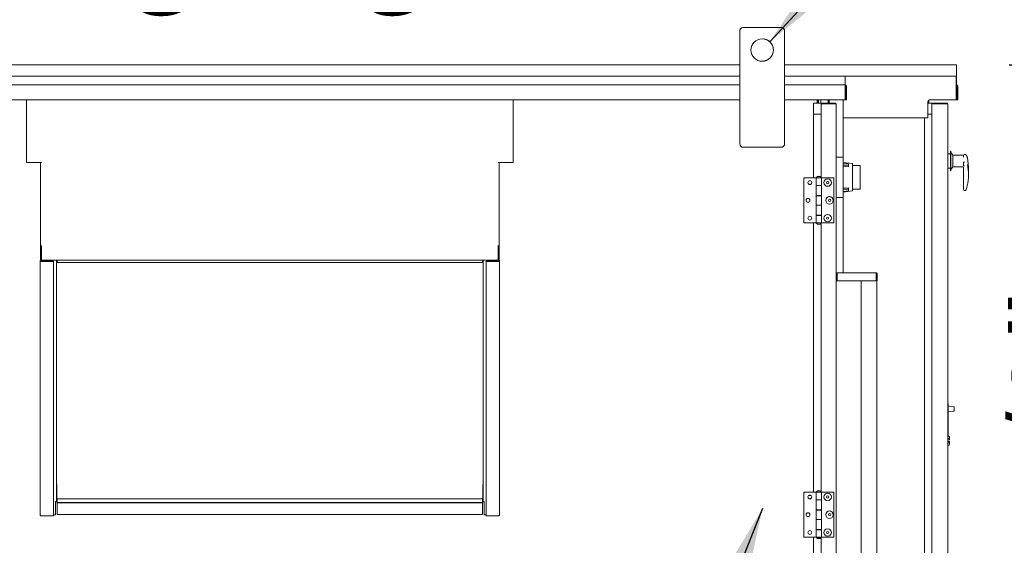
# Model space of a CAD drawing. Units: inches. Extents: x 0.3 to 10.6, y 0.4 to 8.2.
# Drawn here: x 2.3 to 3.3, y 2.7 to 3.2 of the extents above; entities that cross this region are included whole.
import ezdxf

# ---------------------------------------------------------------- set-up
doc = ezdxf.new("R2010")
doc.units = ezdxf.units.IN
doc.header["$MEASUREMENT"] = 0
doc.linetypes.add('SLD-Solid', pattern=[0])
doc.layers.add('TEXT', color=7, linetype='SLD-Solid')
doc.styles.add('SLDTEXTSTYLE0', font='GOTHIC.TTF', dxfattribs={"width": 0.913})
doc.styles.get("Standard").update_dxf_attribs({"font": 'GOTHIC.TTF'})
doc.dimstyles.new('SLDDIMSTYLE0', dxfattribs={"dimtxt": 0.083333, "dimasz": 0.1, "dimexe": 0, "dimexo": 0.0625, "dimgap": 0.020833, "dimtad": 0, "dimdec": 6, "dimlfac": 70, "dimrnd": 1e-09, "dimzin": 12, "dimdsep": 46, "dimlunit": 5, "dimtxsty": 'SLDTEXTSTYLE0', "dimsah": 1, "dimcen": 0.09, "dimadec": 0, "dimazin": 3, "dimtfac": 1, "dimtdec": 3, "dimtofl": 0, "dimtmove": 0, "dimatfit": 3, "dimfxl": 1, "dimfrac": 2, "dimtolj": 1, "dimtzin": 12, "dimarcsym": 0})
doc.dimstyles.new('SLDDIMSTYLE2', dxfattribs={"dimtxt": 0.18, "dimasz": 0.1, "dimexe": 0, "dimexo": 0.0625, "dimgap": 0, "dimtad": 0, "dimtih": 1, "dimtoh": 1, "dimdec": 0, "dimrnd": 1e-09, "dimzin": 0, "dimdsep": 46, "dimlunit": 5, "dimtxsty": 'Standard', "dimsah": 1, "dimcen": 0.09, "dimadec": 0, "dimazin": 0, "dimtfac": 0.1, "dimtdec": 0, "dimtofl": 0, "dimtmove": 0, "dimatfit": 3, "dimfxl": 1, "dimfrac": 2, "dimtolj": 1, "dimtzin": 0, "dimarcsym": 0})
doc.dimstyles.new('SLDDIMSTYLE3', dxfattribs={"dimtxt": 0.083333, "dimasz": 0.1, "dimexe": 0, "dimexo": 0.0625, "dimgap": 0.020833, "dimtad": 0, "dimdec": 6, "dimlfac": 70, "dimrnd": 1e-09, "dimzin": 12, "dimdsep": 46, "dimlunit": 5, "dimtxsty": 'SLDTEXTSTYLE0', "dimsah": 1, "dimcen": 0.09, "dimadec": 0, "dimazin": 3, "dimtfac": 1, "dimtdec": 3, "dimtmove": 0, "dimatfit": 0, "dimfxl": 1, "dimfrac": 2, "dimtolj": 1, "dimtzin": 12, "dimarcsym": 0})
doc.dimstyles.new('SLDDIMSTYLE4', dxfattribs={"dimtxt": 0.083333, "dimasz": 0.1, "dimexe": 0, "dimexo": 0.0625, "dimgap": 0.020833, "dimtad": 0, "dimtih": 1, "dimtoh": 1, "dimlfac": 70, "dimrnd": 1e-09, "dimzin": 12, "dimdsep": 46, "dimlunit": 5, "dimtxsty": 'SLDTEXTSTYLE0', "dimsah": 1, "dimcen": 0, "dimadec": 0, "dimazin": 3, "dimtfac": 1, "dimtdec": 3, "dimtofl": 0, "dimtmove": 0, "dimatfit": 3, "dimfxl": 1, "dimfrac": 2, "dimtolj": 1, "dimtzin": 12, "dimarcsym": 0})

# ---------------------------------------------------------------- blocks, each defined once
blk = doc.blocks.new('_D_2')
at = {"layer": 'TEXT'}
for p, q in [((1.8486, 3.17566), (1.8486, 3.42056)), ((3.02219, 3.17566), (3.02219, 3.42056)), ((1.8486, 3.29556), (2.14445, 3.29556)), ((3.02219, 3.29556), (2.72269, 3.29556))]:
    blk.add_line(p, q, dxfattribs=at)
for points in [[(1.8486, 3.29556), (1.9486, 3.28056), (1.9486, 3.31056)], [(3.02219, 3.29556), (2.92219, 3.31056), (2.92219, 3.28056)]]:
    blk.add_solid(points, dxfattribs=at)
at = {"layer": 'TEXT', "attachment_point": 1, "style": 'SLDTEXTSTYLE0'}
for s, insert, char_height in [('82 1/8"', (2.25356, 3.40201), 0.083333), ('Lifting Lugs', (2.14445, 3.2696), 0.0833333)]:
    blk.add_mtext(s, dxfattribs=dict(at, insert=insert, char_height=char_height))
blk = doc.blocks.new('_D_4')
at = {"layer": 'TEXT'}
for p, q in [((1.5624, 2.30464), (1.5624, 2.502)), ((2.30264, 2.30464), (1.4374, 2.30464)), ((1.75176, 2.21017), (1.4374, 2.21017)), ((1.5624, 2.21017), (1.5624, 2.02267))]:
    blk.add_line(p, q, dxfattribs=at)
for points in [[(1.5624, 2.30464), (1.5774, 2.40464), (1.5474, 2.40464)], [(1.5624, 2.21017), (1.5474, 2.11017), (1.5774, 2.11017)]]:
    blk.add_solid(points, dxfattribs=at)
at = {"layer": 'TEXT', "insert": (1.52216, 2.502), "char_height": 0.083333, "attachment_point": 1, "rotation": 90, "style": 'SLDTEXTSTYLE0'}
blk.add_mtext('6 5/8"', dxfattribs=at)
blk = doc.blocks.new('_D_5')
at = {"layer": 'TEXT'}
for p, q in [((3.02943, 3.13356), (3.17803, 3.29556)), ((3.17803, 3.29556), (3.25177, 3.29556))]:
    blk.add_line(p, q, dxfattribs=at)
blk.add_solid([(3.02943, 3.13356), (3.10808, 3.19711), (3.08597, 3.21739)], dxfattribs=at)
at = {"layer": 'TEXT', "char_height": 0.083333, "attachment_point": 1, "style": 'SLDTEXTSTYLE0'}
for s, insert in [('%%c', (3.25177, 3.40039)), ('1 1/2"', (3.37756, 3.40039)), ('Typ.', (3.25177, 3.26798))]:
    blk.add_mtext(s, dxfattribs=dict(at, insert=insert))
blk = doc.blocks.new('_D_7')
at = {"layer": 'TEXT'}
for p, q in [((3.25759, 3.11148), (3.49234, 3.11148)), ((3.36734, 3.11148), (3.36734, 2.88336)), ((3.36734, 2.288), (3.36734, 2.52333)), ((3.23026, 2.288), (3.49234, 2.288))]:
    blk.add_line(p, q, dxfattribs=at)
for points in [[(3.36734, 3.11148), (3.35234, 3.01148), (3.38234, 3.01148)], [(3.36734, 2.288), (3.38234, 2.388), (3.35234, 2.388)]]:
    blk.add_solid(points, dxfattribs=at)
at = {"layer": 'TEXT', "char_height": 0.083333, "attachment_point": 1, "rotation": 90, "style": 'SLDTEXTSTYLE0'}
for s, insert in [('57 5/8"', (3.26089, 2.52333)), ('Case', (3.3933, 2.5626))]:
    blk.add_mtext(s, dxfattribs=dict(at, insert=insert))

msp = doc.modelspace()

# ---------------------------------------------------------------- linework, layer by layer
at = {"color": 7, "linetype": 'SLD-Solid', "lineweight": 15}
for p, q in [((3.00432876, 3.14708996), (3.04004304, 3.14708996)), ((3.01146209, 3.14708996), (3.04001685, 3.14709948)), ((3.00074301, 3.11148282), (3.00073233, 3.14351496)), ((3.00075733, 3.03637568), (3.00075733, 3.14351854)), ((3.04361447, 3.14351854), (3.04361447, 3.03637568)), ((1.87002876, 3.11148282), (3.00075733, 3.11148282)), ((3.04361447, 3.11148282), (3.20759304, 3.11148282)), ((3.20759304, 3.11148282), (3.20759304, 3.11036854)), ((3.20759304, 3.11036854), (3.20759304, 3.10076854)), ((3.00075733, 3.10076854), (1.87002876, 3.10076854)), ((3.20759304, 3.10076854), (3.04361447, 3.10076854)), ((3.10134304, 3.10076854), (3.10134304, 3.09283282)), ((3.20717161, 3.07818996), (3.20717161, 3.10076854)), ((3.20759304, 3.09283996), (3.20759304, 3.10076854)), ((1.87002876, 3.09246139), (3.00075733, 3.09246139)), ((3.04361447, 3.09246139), (3.10134304, 3.09246139)), ((3.10134304, 3.09246139), (3.10134304, 3.09283282)), ((3.10134304, 3.09246139), (3.10134304, 3.09134711)), ((3.10134304, 3.09134711), (3.10134304, 3.07817568)), ((3.10171447, 3.09134711), (3.10171447, 3.07817568)), ((3.10245733, 3.09134711), (3.10245733, 3.07817568)), ((3.20717161, 3.09172568), (3.20759304, 3.09172568)), ((3.20752161, 3.08188996), (3.20752161, 3.09060425)), ((3.20759304, 3.09283996), (3.20759304, 3.09172568)), ((3.20759304, 3.09135425), (3.20759304, 3.09172568)), ((3.20759304, 3.07818282), (3.20759304, 3.09135425)), ((3.20796447, 3.09135425), (3.20796447, 3.07818282)), ((3.20870733, 3.09135425), (3.20870733, 3.07818282)), ((3.20752161, 3.08188996), (3.20717161, 3.08188996)), ((3.00075733, 3.07817568), (1.87002876, 3.07817568)), ((2.32045733, 3.01844244), (2.32045733, 3.07817568)), ((2.78482876, 3.07817568), (2.78482876, 3.01844244)), ((3.10134304, 3.07817568), (3.04361447, 3.07817568)), ((3.07124304, 3.06435425), (3.07124304, 3.07506854)), ((3.07124304, 3.07506854), (3.0783859, 3.07506854)), ((3.07454304, 3.07506854), (3.07454304, 3.07817568)), ((3.07471447, 3.07818282), (3.07471447, 3.07772568)), ((3.07471447, 3.07772568), (3.07471447, 3.07506854)), ((3.0752859, 3.07506854), (3.0752859, 3.07817568)), ((3.07585733, 3.07817568), (3.07585733, 3.07506854)), ((3.07812196, 3.07817568), (3.07812196, 3.07506854)), ((3.0783859, 3.07506854), (3.0783859, 3.06435425)), ((3.07895733, 3.07421139), (3.0783859, 3.07421139)), ((3.07924304, 3.07506854), (3.07924304, 3.07449711)), ((3.09181447, 3.07506854), (3.07924304, 3.07506854)), ((3.09181447, 3.07449711), (3.07924304, 3.07449711)), ((3.09181447, 3.07421139), (3.07924304, 3.07421139)), ((3.08526481, 3.07506854), (3.08526481, 3.07817568)), ((3.08526481, 3.07421139), (3.08526481, 3.07449711)), ((3.08583624, 3.07817568), (3.08583624, 3.07506854)), ((3.08583624, 3.07449711), (3.08583624, 3.07421139)), ((3.08612196, 3.07817568), (3.08612196, 3.07506854)), ((3.08612196, 3.07449711), (3.08612196, 3.07421139)), ((3.09181447, 3.07421139), (3.09267161, 3.07421139)), ((3.09267161, 2.29015425), (3.09267161, 3.07421139)), ((3.09955053, 3.01840444), (3.09955053, 3.07817568)), ((3.10245733, 3.07817568), (3.10171447, 3.07817568)), ((3.18022876, 3.06078996), (3.18022876, 3.07640425)), ((3.18022876, 3.07507568), (3.18407161, 3.07507568)), ((3.18111447, 3.07794658), (3.18111447, 3.07507568)), ((3.18112161, 3.07795072), (3.18112161, 3.07507568)), ((3.18185491, 3.07818282), (3.20759304, 3.07818282)), ((3.18201447, 3.07818996), (3.20717161, 3.07818996)), ((3.18407161, 3.07507568), (3.18407161, 3.06436139)), ((3.18412697, 3.07421854), (3.18407161, 3.07421854)), ((3.18492876, 3.07507568), (3.19839304, 3.07507568)), ((3.18492876, 3.07450425), (3.19839304, 3.07450425)), ((3.19839304, 3.07440323), (3.18492876, 3.07440323)), ((3.19925018, 2.29016139), (3.19925018, 3.07421854)), ((3.20870733, 3.07818282), (3.20796447, 3.07818282)), ((3.07124304, 3.06435425), (3.07124304, 3.00361139)), ((3.07124304, 3.06435425), (3.0783859, 3.06435425)), ((3.0783859, 3.06435425), (3.0783859, 3.0038984)), ((3.18407161, 3.06436139), (3.18022876, 3.06436139)), ((3.18407161, 2.28936139), (3.18407161, 3.06436139)), ((3.09955053, 3.06078996), (3.18022876, 3.06078996)), ((3.17692876, 2.28936139), (3.17692876, 3.06078996)), ((3.04004304, 3.03280425), (3.00432876, 3.03280425)), ((3.20182161, 3.02657568), (3.19925018, 3.02657568)), ((3.20225018, 3.02914711), (3.20182161, 3.02914711)), ((3.20182161, 3.01277778), (3.20182161, 3.02914711)), ((3.20225018, 3.01277778), (3.20225018, 3.02914711)), ((3.20410733, 3.02528996), (3.20225018, 3.02771854)), ((3.20410733, 3.01561718), (3.20410733, 3.02528996)), ((3.21413272, 3.02518282), (3.20410733, 3.02518282)), ((3.21410733, 3.02332233), (3.21410733, 3.02494327)), ((3.21562039, 3.02608612), (3.21525018, 3.02608612)), ((2.32045733, 3.01844244), (2.3347859, 3.01844244)), ((2.32045733, 3.01844152), (2.32045733, 3.01844244)), ((2.32045733, 3.01844152), (2.3347859, 3.01844152)), ((2.33392876, 3.01732892), (2.33392876, 2.93830163)), ((2.3347859, 3.01844244), (2.3347859, 3.01816441)), ((2.78482876, 3.01844244), (2.77050018, 3.01844244)), ((2.77050018, 3.01816441), (2.77050018, 3.01844244)), ((2.78482876, 3.01844152), (2.77050018, 3.01844152)), ((2.77135733, 2.93830163), (2.77135733, 3.01732892)), ((2.78482876, 3.01844244), (2.78482876, 3.01844152)), ((3.09267161, 3.02342568), (3.0993859, 3.02342568)), ((3.0993859, 3.02342568), (3.0993859, 3.02199711)), ((3.0993859, 3.02199711), (3.0993859, 2.98642568)), ((3.10824304, 3.01728282), (3.0993859, 3.01842568)), ((3.0993859, 3.01775517), (3.1043859, 3.0171826)), ((3.1043859, 3.01565559), (3.0993859, 3.01565559)), ((3.1043859, 3.01414688), (3.0993859, 3.01471946)), ((3.1043859, 3.0171826), (3.1043859, 3.01414688)), ((3.10824304, 2.99113996), (3.10824304, 3.01728282)), ((3.10824304, 3.01544295), (3.11560018, 3.01544295)), ((3.11560018, 3.01544295), (3.11560018, 3.01401438)), ((3.20410733, 3.01414711), (3.20410733, 3.01561718)), ((3.20410733, 3.01425425), (3.21317167, 3.01425425)), ((3.21506555, 3.0187679), (3.21410733, 3.0187679)), ((3.21410733, 3.0187679), (3.21410733, 3.01506471)), ((3.21410733, 3.01506471), (3.21506555, 3.01506471)), ((3.21790039, 3.0227427), (3.21789313, 3.02283845)), ((3.07480376, 3.00493996), (3.07480376, 3.00481142)), ((3.07614304, 3.00493996), (3.07480376, 3.00493996)), ((3.07748233, 3.00493996), (3.07614304, 3.00493996)), ((3.07748233, 3.00481142), (3.07748233, 3.00493996)), ((3.11560018, 3.01401438), (3.11560018, 2.9944084)), ((3.19925018, 3.01286139), (3.20182161, 3.01286139)), ((3.20182161, 3.01028996), (3.20182161, 3.01277778)), ((3.20182161, 3.01028996), (3.20225018, 3.01028996)), ((3.20225018, 3.01171854), (3.20410733, 3.01414711)), ((3.20225018, 3.01028996), (3.20225018, 3.01277778)), ((3.21410733, 2.99302865), (3.21410733, 3.01324176)), ((3.21896447, 3.00659454), (3.21896447, 3.01108735)), ((3.06185733, 3.00361139), (3.06185733, 2.96075425)), ((3.07362161, 3.00361139), (3.06185733, 3.00361139)), ((3.07362161, 3.00361139), (3.07362161, 2.99646854)), ((3.07866447, 3.00361139), (3.07362161, 3.00361139)), ((3.07362161, 3.00361139), (3.07362161, 2.99632568)), ((3.07866447, 2.99646854), (3.07362161, 2.99646854)), ((3.07362161, 2.99632568), (3.07362161, 2.98678996)), ((3.07362161, 2.99632568), (3.07866447, 2.99632568)), ((3.07382161, 3.00375425), (3.07382161, 3.00361139)), ((3.07382161, 3.00375425), (3.07846447, 3.00375425)), ((3.07480376, 2.99646854), (3.07480376, 2.99632568)), ((3.07480376, 2.99646854), (3.07480376, 2.99632568)), ((3.07748233, 2.99632568), (3.07748233, 2.99646854)), ((3.07748233, 2.99632568), (3.07748233, 2.99646854)), ((3.0783859, 2.99646854), (3.0783859, 2.99632568)), ((3.07846447, 3.00361139), (3.07846447, 3.00375425)), ((3.07866447, 2.99646854), (3.07866447, 3.00361139)), ((3.07866447, 3.00361139), (3.09042876, 3.00361139)), ((3.07866447, 2.99632568), (3.07866447, 2.99646854)), ((3.07866447, 2.98678996), (3.07866447, 2.99632568)), ((3.09042876, 2.96075425), (3.09042876, 3.00361139)), ((3.07866447, 2.98678996), (3.07362161, 2.98678996)), ((3.07362161, 2.98678996), (3.07362161, 2.97757568)), ((3.07362161, 2.98664711), (3.07362161, 2.97771854)), ((3.07362161, 2.98664711), (3.07866447, 2.98664711)), ((3.07480376, 2.98678996), (3.07480376, 2.98664711)), ((3.07480376, 2.98678996), (3.07480376, 2.98664711)), ((3.07748233, 2.98664711), (3.07748233, 2.98678996)), ((3.07748233, 2.98664711), (3.07748233, 2.98678996)), ((3.0783859, 2.98678996), (3.0783859, 2.98664711)), ((3.07866447, 2.98664711), (3.07866447, 2.98678996)), ((3.07866447, 2.97771854), (3.07866447, 2.98664711)), ((3.0993859, 2.99370333), (3.1043859, 2.9942759)), ((3.0993859, 2.9927672), (3.1043859, 2.9927672)), ((3.1043859, 2.99124019), (3.0993859, 2.99066761)), ((3.0993859, 2.98999711), (3.10824304, 2.99113996)), ((3.0993859, 2.98642568), (3.0993859, 2.98499711)), ((3.09955053, 2.91308282), (3.09955053, 2.99001835)), ((3.1043859, 2.9942759), (3.1043859, 2.99124019)), ((3.11560018, 2.99297983), (3.10824304, 2.99297983)), ((3.11560018, 2.9944084), (3.11560018, 2.99297983)), ((3.21410733, 2.99273862), (3.21410733, 2.99302865)), ((3.21525018, 2.99159576), (3.21561912, 2.99159576)), ((3.07866447, 2.97771854), (3.07362161, 2.97771854)), ((3.07362161, 2.97757568), (3.07362161, 2.96803996)), ((3.07362161, 2.97757568), (3.07866447, 2.97757568)), ((3.07480376, 2.97771854), (3.07480376, 2.97757568)), ((3.07480376, 2.97771854), (3.07480376, 2.97757568)), ((3.07748233, 2.97757568), (3.07748233, 2.97771854)), ((3.07748233, 2.97757568), (3.07748233, 2.97771854)), ((3.0783859, 2.97771854), (3.0783859, 2.97757568)), ((3.07866447, 2.97757568), (3.07866447, 2.97771854)), ((3.07866447, 2.96803996), (3.07866447, 2.97757568)), ((3.0993859, 2.98499711), (3.09267161, 2.98499711)), ((3.07866447, 2.96803996), (3.07362161, 2.96803996)), ((3.07362161, 2.96803996), (3.07362161, 2.96075425)), ((3.07362161, 2.96789711), (3.07362161, 2.96075425)), ((3.07362161, 2.96789711), (3.07866447, 2.96789711)), ((3.07480376, 2.96803996), (3.07480376, 2.96789711)), ((3.07480376, 2.96803996), (3.07480376, 2.96789711)), ((3.07748233, 2.96789711), (3.07748233, 2.96803996)), ((3.07748233, 2.96789711), (3.07748233, 2.96803996)), ((3.0783859, 2.96803996), (3.0783859, 2.96789711)), ((3.07866447, 2.96789711), (3.07866447, 2.96803996)), ((3.07866447, 2.96075425), (3.07866447, 2.96789711)), ((3.07362161, 2.96075425), (3.06185733, 2.96075425)), ((3.07124304, 2.96075425), (3.07124304, 2.70361139)), ((3.07866447, 2.96075425), (3.07362161, 2.96075425)), ((3.07382161, 2.96075425), (3.07382161, 2.96061139)), ((3.07614304, 2.96061139), (3.07382161, 2.96061139)), ((3.07480376, 2.95955422), (3.07480376, 2.95942568)), ((3.07480376, 2.95942568), (3.07748233, 2.95942568)), ((3.07846447, 2.96061139), (3.07614304, 2.96061139)), ((3.07748233, 2.95942568), (3.07748233, 2.95955422)), ((3.0783859, 2.96046725), (3.0783859, 2.7038984)), ((3.07846447, 2.96061139), (3.07846447, 2.96075425)), ((3.07866447, 2.96075425), (3.09042876, 2.96075425)), ((2.3347859, 2.93796799), (2.3347859, 2.93913711)), ((2.77050018, 2.93913711), (2.77050018, 2.93796799)), ((2.33392876, 2.93669784), (2.33392876, 2.93830163)), ((2.33392876, 2.93669784), (2.33450018, 2.93669784)), ((2.33392876, 2.93669784), (2.33392876, 2.92567647)), ((2.33450018, 2.93669784), (2.33450018, 2.93830163)), ((2.33450018, 2.93669784), (2.33450018, 2.92567647)), ((2.3347859, 2.93796799), (2.3347859, 2.92499097)), ((2.77050018, 2.92499097), (2.77050018, 2.93796799)), ((2.7707859, 2.93830163), (2.7707859, 2.93669784)), ((2.77135733, 2.93669784), (2.7707859, 2.93669784)), ((2.7707859, 2.92567647), (2.7707859, 2.93669784)), ((2.77135733, 2.93830163), (2.77135733, 2.93669784)), ((2.77135733, 2.92567647), (2.77135733, 2.93669784)), ((2.33371447, 2.92448724), (2.33371447, 2.6816301)), ((2.33392876, 2.92567647), (2.33450018, 2.92567647)), ((2.3347859, 2.92499097), (2.77050018, 2.92499097)), ((2.33507161, 2.9248218), (2.33521447, 2.9248218)), ((2.33507161, 2.92415269), (2.34639304, 2.92415269)), ((2.33507161, 2.92390937), (2.34639304, 2.92390937)), ((2.33521447, 2.9248218), (2.33521447, 2.92499097)), ((2.34639304, 2.92415269), (2.34639304, 2.92390937)), ((2.34639304, 2.92390937), (2.34639304, 2.68105223)), ((2.34907161, 2.92499097), (2.34907161, 2.6952556)), ((2.34996447, 2.92499097), (2.34996447, 2.92302469)), ((2.34996447, 2.92302469), (2.75532161, 2.92302469)), ((2.75532161, 2.92302469), (2.75532161, 2.92499097)), ((2.75621447, 2.92499097), (2.75621447, 2.6952556)), ((2.75889304, 2.92415269), (2.75889304, 2.92390937)), ((2.75889304, 2.92415269), (2.77021447, 2.92415269)), ((2.75889304, 2.92390937), (2.77021447, 2.92390937)), ((2.75889304, 2.68120734), (2.75889304, 2.92390937)), ((2.77007161, 2.92499097), (2.77007161, 2.9248218)), ((2.77007161, 2.9248218), (2.77021447, 2.9248218)), ((2.77135733, 2.92567647), (2.7707859, 2.92567647)), ((2.77157161, 2.68178521), (2.77157161, 2.92448724)), ((3.09267161, 2.91222568), (3.09324304, 2.91222568)), ((3.09324304, 2.91222568), (3.09324304, 2.90536854)), ((3.09352876, 2.91308282), (3.09352876, 2.91251139)), ((3.09352876, 2.91308282), (3.13102876, 2.91308282)), ((3.09352876, 2.91165425), (3.09352876, 2.91251139)), ((3.09352876, 2.91165425), (3.09352876, 2.90493996)), ((3.09364074, 2.90536854), (3.09364074, 2.91222568)), ((3.13091677, 2.90536854), (3.13091677, 2.91222568)), ((3.13091677, 2.91129711), (3.13131447, 2.91129711)), ((3.13102876, 2.91308282), (3.13102876, 2.91251139)), ((3.1318859, 2.91222568), (3.13131447, 2.91222568)), ((3.13131447, 2.91222568), (3.13131447, 2.90536854)), ((3.1318859, 2.90536854), (3.1318859, 2.91222568)), ((3.09324304, 2.90536854), (3.09267161, 2.90536854)), ((3.09267161, 2.90493996), (3.09352876, 2.90493996)), ((3.09352876, 2.91076854), (3.09324304, 2.91076854)), ((3.09324304, 2.90625425), (3.09352876, 2.90625425)), ((3.13091677, 2.90536854), (3.09364074, 2.90536854)), ((3.11660018, 2.90536854), (3.11660018, 2.62626926)), ((3.13131447, 2.90536854), (3.1318859, 2.90536854)), ((3.13145733, 2.90536854), (3.13145733, 2.54795425)), ((3.19967876, 2.78821872), (3.19925018, 2.78821872)), ((3.19967876, 2.78601039), (3.19925018, 2.78601039)), ((3.19925018, 2.78037303), (3.19967876, 2.78037303)), ((3.19967876, 2.78750444), (3.19967876, 2.78821872)), ((3.19967876, 2.78601039), (3.19967876, 2.78750444)), ((3.19967876, 2.78037303), (3.19967876, 2.78601039)), ((3.20498872, 2.78505806), (3.19967876, 2.78542936)), ((3.19967876, 2.78072236), (3.20498872, 2.78109367)), ((3.19967876, 2.75652815), (3.19967876, 2.78037303)), ((3.20512161, 2.78491555), (3.20512161, 2.78123618)), ((3.19967876, 2.75652815), (3.19925018, 2.75653679)), ((3.19925018, 2.75512932), (3.19997694, 2.755122)), ((3.19925018, 2.75378993), (3.19997694, 2.75380261)), ((3.19997694, 2.75199153), (3.19925018, 2.75200421)), ((3.19967876, 2.75735294), (3.19997694, 2.75734693)), ((3.20067876, 2.75381486), (3.19997694, 2.75380261)), ((3.19997694, 2.75199153), (3.20067876, 2.75197928)), ((3.20067876, 2.75652227), (3.20067876, 2.75470967)), ((3.20067876, 2.75470967), (3.20067876, 2.75381486)), ((3.20067876, 2.75197928), (3.20067876, 2.75108447)), ((3.19925018, 2.75066482), (3.19997694, 2.75067214)), ((3.19925018, 2.74843256), (3.19997694, 2.74844721)), ((3.20067876, 2.75108447), (3.20067876, 2.74927187)), ((2.34907161, 2.71104132), (2.34964304, 2.71104132)), ((2.34964304, 2.69761275), (2.34964304, 2.71104132)), ((2.75564304, 2.71104132), (2.75564304, 2.69761275)), ((2.75621447, 2.71104132), (2.75564304, 2.71104132)), ((3.07480376, 2.70493996), (3.07480376, 2.70481142)), ((3.07614304, 2.70493996), (3.07480376, 2.70493996)), ((3.07748233, 2.70493996), (3.07614304, 2.70493996)), ((3.07748233, 2.70481142), (3.07748233, 2.70493996)), ((2.34992876, 2.69496989), (2.34935733, 2.69496989)), ((2.34992876, 2.69610765), (2.34992876, 2.69732703)), ((2.34992876, 2.69732703), (2.75535733, 2.69732703)), ((2.34992876, 2.69610765), (2.34992876, 2.69379785)), ((2.75535733, 2.69732703), (2.75535733, 2.69610765)), ((2.75535733, 2.69379785), (2.75535733, 2.69610765)), ((2.75592876, 2.69496989), (2.75535733, 2.69496989)), ((3.07362161, 2.70361139), (3.06185733, 2.70361139)), ((3.06185733, 2.70361139), (3.06185733, 2.66075425)), ((3.06899503, 2.70040425), (3.06631963, 2.70040425)), ((3.07362161, 2.70361139), (3.07362161, 2.69646854)), ((3.07866447, 2.70361139), (3.07362161, 2.70361139)), ((3.07362161, 2.70361139), (3.07362161, 2.69632568)), ((3.07866447, 2.69646854), (3.07362161, 2.69646854)), ((3.07362161, 2.69632568), (3.07362161, 2.68678996)), ((3.07362161, 2.69632568), (3.07866447, 2.69632568)), ((3.07382161, 2.70375425), (3.07382161, 2.70361139)), ((3.07382161, 2.70375425), (3.07846447, 2.70375425)), ((3.07480376, 2.69646854), (3.07480376, 2.69632568)), ((3.07480376, 2.69646854), (3.07480376, 2.69632568)), ((3.07748233, 2.69632568), (3.07748233, 2.69646854)), ((3.07748233, 2.69632568), (3.07748233, 2.69646854)), ((3.0783859, 2.69646854), (3.0783859, 2.69632568)), ((3.07846447, 2.70361139), (3.07846447, 2.70375425)), ((3.07866447, 2.69646854), (3.07866447, 2.70361139)), ((3.07866447, 2.70361139), (3.09042876, 2.70361139)), ((3.07866447, 2.69632568), (3.07866447, 2.69646854)), ((3.07866447, 2.68678996), (3.07866447, 2.69632568)), ((3.09042876, 2.66075425), (3.09042876, 2.70361139)), ((2.34821447, 2.68196465), (2.34821447, 2.69489064)), ((2.34992876, 2.69439846), (2.34935733, 2.69439846)), ((2.34992876, 2.69379785), (2.75535733, 2.69379785)), ((2.34992876, 2.69379785), (2.34992876, 2.69355636)), ((2.34992876, 2.68329566), (2.34992876, 2.69355636)), ((2.34992876, 2.69355636), (2.75535733, 2.69355636)), ((2.75592876, 2.69439846), (2.75535733, 2.69439846)), ((2.75535733, 2.69379785), (2.75535733, 2.69355636)), ((2.75535733, 2.69355636), (2.75535733, 2.68329566)), ((2.75707161, 2.69489064), (2.75707161, 2.68211977)), ((3.07866447, 2.68678996), (3.07362161, 2.68678996)), ((3.07362161, 2.68678996), (3.07362161, 2.67757568)), ((3.07362161, 2.68664711), (3.07362161, 2.67771854)), ((3.07362161, 2.68664711), (3.07866447, 2.68664711)), ((3.07480376, 2.68678996), (3.07480376, 2.68664711)), ((3.07480376, 2.68678996), (3.07480376, 2.68664711)), ((3.07748233, 2.68664711), (3.07748233, 2.68678996)), ((3.07748233, 2.68664711), (3.07748233, 2.68678996)), ((3.0783859, 2.68678996), (3.0783859, 2.68664711)), ((3.07866447, 2.68664711), (3.07866447, 2.68678996)), ((3.07866447, 2.67771854), (3.07866447, 2.68664711)), ((2.34639304, 2.68105223), (2.33507161, 2.68105223)), ((2.34639304, 2.68196465), (2.34821447, 2.68196465)), ((2.34992876, 2.68251207), (2.34992876, 2.68329566)), ((2.34992876, 2.68251207), (2.75535733, 2.68251207)), ((2.75535733, 2.68329566), (2.75535733, 2.68251207)), ((2.75707161, 2.68211977), (2.75889304, 2.68211977)), ((2.77021447, 2.68120734), (2.75889304, 2.68120734)), ((3.06551127, 2.68038282), (3.06623196, 2.68038282)), ((3.07866447, 2.67771854), (3.07362161, 2.67771854)), ((3.07362161, 2.67757568), (3.07362161, 2.66803996)), ((3.07362161, 2.67757568), (3.07866447, 2.67757568)), ((3.07480376, 2.67771854), (3.07480376, 2.67757568)), ((3.07480376, 2.67771854), (3.07480376, 2.67757568)), ((3.07748233, 2.67757568), (3.07748233, 2.67771854)), ((3.07748233, 2.67757568), (3.07748233, 2.67771854)), ((3.0783859, 2.67771854), (3.0783859, 2.67757568)), ((3.07866447, 2.67757568), (3.07866447, 2.67771854)), ((3.07866447, 2.66803996), (3.07866447, 2.67757568)), ((3.07866447, 2.66803996), (3.07362161, 2.66803996)), ((3.07362161, 2.66803996), (3.07362161, 2.66075425)), ((3.07362161, 2.66789711), (3.07362161, 2.66075425)), ((3.07362161, 2.66789711), (3.07866447, 2.66789711)), ((3.07480376, 2.66803996), (3.07480376, 2.66789711)), ((3.07480376, 2.66803996), (3.07480376, 2.66789711)), ((3.07748233, 2.66789711), (3.07748233, 2.66803996)), ((3.07748233, 2.66789711), (3.07748233, 2.66803996)), ((3.0783859, 2.66803996), (3.0783859, 2.66789711)), ((3.07866447, 2.66789711), (3.07866447, 2.66803996)), ((3.07866447, 2.66075425), (3.07866447, 2.66789711)), ((3.07362161, 2.66075425), (3.06185733, 2.66075425)), ((3.07124304, 2.66075425), (3.07124304, 2.40361139)), ((3.07866447, 2.66075425), (3.07362161, 2.66075425)), ((3.07382161, 2.66075425), (3.07382161, 2.66061139)), ((3.07614304, 2.66061139), (3.07382161, 2.66061139)), ((3.07480376, 2.65955422), (3.07480376, 2.65942568)), ((3.07480376, 2.65942568), (3.07748233, 2.65942568)), ((3.07846447, 2.66061139), (3.07614304, 2.66061139)), ((3.07748233, 2.65942568), (3.07748233, 2.65955422)), ((3.0783859, 2.66046725), (3.0783859, 2.4038984)), ((3.07846447, 2.66061139), (3.07846447, 2.66075425)), ((3.07866447, 2.66075425), (3.09042876, 2.66075425))]:
    msp.add_line(p, q, dxfattribs=at)
at = {"color": 7, "linetype": 'SLD-Solid', "lineweight": 15, "flags": 128}
for points in [[(3.04130116, 3.14686102), (3.04071362, 3.14703109), (3.04001685, 3.14709948)], [(2.3347859, 2.92505216), (2.33455226, 2.92502112), (2.33411197, 2.92489586), (2.33381778, 2.92470838), (2.33371447, 2.92448724), (2.33381778, 2.9242661), (2.33411197, 2.92407863), (2.33455226, 2.92395336), (2.33507161, 2.92390937)], [(2.33507161, 2.9248218), (2.33477093, 2.92479633), (2.33451603, 2.92472381), (2.33434571, 2.92461527), (2.3342859, 2.92448724), (2.33434571, 2.92435921), (2.33451603, 2.92425068), (2.33477093, 2.92417815), (2.33507161, 2.92415269)], [(2.77021447, 2.92390937), (2.77073383, 2.92395336), (2.77117412, 2.92407863), (2.77146831, 2.9242661), (2.77157161, 2.92448724), (2.77146831, 2.92470838), (2.77117412, 2.92489586), (2.77073383, 2.92502112), (2.77050018, 2.92505216)], [(2.77021447, 2.92415269), (2.77051515, 2.92417815), (2.77077005, 2.92425068), (2.77094038, 2.92435921), (2.77100018, 2.92448724), (2.77094038, 2.92461527), (2.77077005, 2.92472381), (2.77051515, 2.92479633), (2.77021447, 2.9248218)]]:
    msp.add_lwpolyline(points, dxfattribs=at)
at = {"color": 7, "linetype": 'SLD-Solid', "lineweight": 15}
for centre, radius in [((3.0221859, 3.12566139), 0.01071429), ((3.06765733, 2.99914711), 0.00183571), ((3.08462876, 2.99914711), 0.00357143), ((3.08462876, 2.99914711), 0.00108571), ((3.06587161, 2.98218282), 0.00183571), ((3.08641447, 2.98218282), 0.00357143), ((3.08641447, 2.98218282), 0.00108571), ((3.08462876, 2.96521854), 0.00357143), ((3.06765733, 2.96521854), 0.00183571), ((3.08462876, 2.96521854), 0.00108571), ((3.06765733, 2.69914711), 0.00183571), ((3.08462876, 2.69914711), 0.00357143), ((3.08462876, 2.69914711), 0.00108571), ((3.08641447, 2.68218282), 0.00357143), ((3.06587161, 2.68218282), 0.00183571), ((3.08641447, 2.68218282), 0.00108571), ((3.06765733, 2.66521854), 0.00183571), ((3.08462876, 2.66521854), 0.00357143), ((3.08462876, 2.66521854), 0.00108571)]:
    msp.add_circle(centre, radius, dxfattribs=at)
for centre, radius, start, end in [((3.00430376, 3.14351615), 0.00357143, 90.01909859, 180.01909859), ((3.00432876, 3.14351854), 0.00357143, 90, 180), ((3.04004304, 3.14351854), 0.00357143, 0, 90), ((3.02216685, 3.12566496), 0.01071429, 259.44834054, 79.33820328), ((3.10134304, 3.09134711), 0.00111429, 360, 90), ((3.10134304, 3.09134711), 0.00037143, 0, 90), ((3.20640733, 3.09060425), 0.00111429, 0, 46.69377407), ((3.20759304, 3.09135425), 0.00111429, 0, 90), ((3.20759304, 3.09135425), 0.00037143, 0, 90), ((3.09181447, 3.07421139), 0.00085714, 0, 90), ((3.09181447, 3.07421139), 0.00028571, 0, 90), ((3.18201447, 3.07640425), 0.00178571, 90, 180), ((3.18492876, 3.07421854), 0.00085714, 90, 180), ((3.18492876, 3.07421854), 0.00028571, 90, 142.33792259), ((3.19839304, 3.07421854), 0.00085714, 0, 90), ((3.19839304, 3.07421854), 0.00028571, 38.61888127, 90), ((3.00432876, 3.03637568), 0.00357143, 180, 270), ((3.04004304, 3.03637568), 0.00357143, 270, 0), ((3.21525018, 3.02494327), 0.00114286, 90, 180), ((2.33477521, 3.01731795), 0.00084652, 89.27629277, 179.25753129), ((2.77051088, 3.01731795), 0.00084652, 0.74246871, 90.72370723), ((3.07614304, 3.00258237), 0.00260045, 65.04092774, 114.95907226), ((3.07614304, 3.00258237), 0.00260045, 120.99888936, 153.21500449), ((3.07614304, 3.00258237), 0.00260045, 26.78499551, 59.00111064), ((3.21525018, 2.99273862), 0.00114286, 180, 270), ((3.07614304, 2.96178327), 0.00260045, 206.78499551, 239.00111064), ((3.07614304, 2.96178327), 0.00260045, 245.04092774, 294.95907226), ((3.07614304, 2.96178327), 0.00260045, 300.99888936, 333.21500449), ((2.33477521, 2.93829066), 0.00084652, 89.27629277, 179.25753129), ((2.77051088, 2.93829066), 0.00084652, 0.74246871, 90.72370723), ((2.33478233, 2.93829797), 0.00028217, 89.27629277, 179.25753129), ((2.77050375, 2.93829797), 0.00028217, 0.74246871, 90.72370723), ((3.20497876, 2.78491555), 0.00014286, 0, 86), ((3.20497876, 2.78123618), 0.00014286, 274, 0), ((3.07614304, 2.70258237), 0.00260045, 120.99888936, 153.21500449), ((3.07614304, 2.70258237), 0.00260045, 65.04092774, 114.95907226), ((3.07614304, 2.70258237), 0.00260045, 26.78499551, 59.00111064), ((2.34838991, 2.69566762), 0.00079654, 257.27656185, 328.85176038), ((2.34992876, 2.69761275), 0.00085714, 180, 270), ((2.34935733, 2.6952556), 0.00028571, 180, 270), ((2.34992876, 2.69761275), 0.00028571, 180, 270), ((2.75535733, 2.69761275), 0.00085714, 270, 0), ((2.75535733, 2.69761275), 0.00028571, 270, 0), ((2.75592876, 2.6952556), 0.00028571, 270, 0), ((2.75689618, 2.69566762), 0.00079654, 211.14823962, 282.72343815), ((2.34935733, 2.6952556), 0.00085714, 202.83177466, 270), ((2.75592876, 2.6952556), 0.00085714, 270, 337.16685571), ((2.33479384, 2.68228246), 0.00126119, 211.14823962, 282.72343815), ((2.77049224, 2.68243757), 0.00126119, 257.27656185, 328.85176038), ((3.07614304, 2.66178327), 0.00260045, 206.78499551, 239.00111064), ((3.07614304, 2.66178327), 0.00260045, 245.04092774, 294.95907226), ((3.07614304, 2.66178327), 0.00260045, 300.99888936, 333.21500449)]:
    msp.add_arc(centre, radius, start, end, dxfattribs=at)
for centre, major_axis, ratio, start_param, end_param in [((3.18492876, 3.07411752), (0.00085714, 0), 0.333333333, 1.570796327, 3.141592654), ((3.19839304, 3.07421854), (0.00085714, 0), 0.215482203, 0, 1.570796327), ((3.09975529, 3.00659454), (0.11920918, 0), 0.620257598, 6.139652844, 6.416897371), ((3.09975529, 3.01108735), (0.11920918, 0), 0.733398296, 0, 0.133712064), ((3.19996447, 2.75652227), (0, 0.00082479), 0.866025404, 4.71238898, 6.265732015), ((3.19996447, 2.75470967), (0.00071429, 0), 0.577350269, 0, 1.553343034), ((3.19996447, 2.75108447), (0.00071429, 0), 0.577350269, 4.729842273, 6.283185307), ((3.19996447, 2.74927187), (0, -0.00082479), 0.866025404, 0.017453293, 1.570796327)]:
    msp.add_ellipse(centre, major_axis=major_axis, ratio=ratio, start_param=start_param, end_param=end_param, dxfattribs=at)
for points in [[(3.07924304, 3.07506854), (3.07913072, 3.07505565), (3.07890609, 3.07502988), (3.07862277, 3.07483167), (3.07842455, 3.07454834), (3.07839878, 3.07432371), (3.0783859, 3.07421139)], [(3.0783859, 3.07392568), (3.07839878, 3.07394949), (3.07842455, 3.07399711), (3.07862277, 3.07406854), (3.07890609, 3.07413996), (3.07913072, 3.07418758), (3.07924304, 3.07421139)], [(3.07924304, 3.07449711), (3.0792056, 3.07449281), (3.07913072, 3.07448422), (3.07903628, 3.07441815), (3.07897021, 3.07432371), (3.07896162, 3.07424883), (3.07895733, 3.07421139)], [(3.09352876, 2.91308282), (3.09341644, 2.91306994), (3.0931918, 2.91304417), (3.09290848, 2.91284595), (3.09271027, 2.91256263), (3.0926845, 2.912338), (3.09267161, 2.91222568)], [(3.09352876, 2.91251139), (3.09349132, 2.9125071), (3.09341644, 2.91249851), (3.093322, 2.91243244), (3.09325593, 2.912338), (3.09324734, 2.91226312), (3.09324304, 2.91222568)], [(3.09364074, 2.91222568), (3.09363141, 2.912338), (3.09361274, 2.91256263), (3.09358475, 2.91284595), (3.09355675, 2.91304417), (3.09353809, 2.91306994), (3.09352876, 2.91308282)], [(3.09364074, 2.91222568), (3.09363141, 2.91226312), (3.09361274, 2.912338), (3.09358475, 2.91243244), (3.09355675, 2.91249851), (3.09353809, 2.9125071), (3.09352876, 2.91251139)], [(3.13102876, 2.91308282), (3.13101942, 2.91306994), (3.13100076, 2.91304417), (3.13097276, 2.91284595), (3.13094477, 2.91256263), (3.1309261, 2.912338), (3.13091677, 2.91222568)], [(3.13102876, 2.91251139), (3.13101942, 2.9125071), (3.13100076, 2.91249851), (3.13097276, 2.91243244), (3.13094477, 2.912338), (3.1309261, 2.91226312), (3.13091677, 2.91222568)], [(3.1318859, 2.91222568), (3.13187301, 2.912338), (3.13184725, 2.91256263), (3.13164903, 2.91284595), (3.13136571, 2.91304417), (3.13114107, 2.91306994), (3.13102876, 2.91308282)], [(3.13131447, 2.91222568), (3.13131018, 2.91226312), (3.13130159, 2.912338), (3.13123552, 2.91243244), (3.13114107, 2.91249851), (3.1310662, 2.9125071), (3.13102876, 2.91251139)]]:
    msp.add_open_spline(points, degree=3, dxfattribs=at)
for points, knots in [([(3.21653065, 3.02564238), (3.21651677, 3.02566376), (3.2164391, 3.02578346), (3.21617984, 3.02595894), (3.21587067, 3.02608793), (3.21567694, 3.02607181), (3.21561996, 3.02606706)], [0, 0, 0, 0, 0.082412784, 0.461407535, 0.841559468, 1, 1, 1, 1]), ([(3.21735386, 3.02454341), (3.21729218, 3.02463555), (3.21704567, 3.02500383), (3.21676047, 3.02536609), (3.21654663, 3.02563771)], [0, 0, 0, 0, 0.250196827, 1, 1, 1, 1]), ([(3.21789097, 3.02283849), (3.2178539, 3.02303538), (3.21777221, 3.02346918), (3.21762234, 3.02396274), (3.21752746, 3.02426449), (3.21742093, 3.02442597), (3.21740839, 3.02444498)], [0, 0, 0, 0, 0.2990367635, 0.6588693124, 0.9598591232, 1, 1, 1, 1]), ([(3.21317256, 3.01424939), (3.21319831, 3.01425016), (3.21327268, 3.0142524), (3.21353972, 3.01418192), (3.21384487, 3.01396177), (3.21407069, 3.01361369), (3.21409269, 3.01336253), (3.21410316, 3.01324296)], [0, 0, 0, 0, 0.112787529, 0.325676332, 0.551011785, 0.786246364, 1, 1, 1, 1]), ([(3.21525018, 3.01882763), (3.21524898, 3.0188265), (3.21524007, 3.01881812), (3.21521047, 3.01879635), (3.21514913, 3.01877227), (3.21509498, 3.01876944), (3.21506555, 3.0187679)], [0, 0, 0, 0, 0.025442189, 0.187772237, 0.558622424, 1, 1, 1, 1]), ([(3.21506555, 3.01506471), (3.21510651, 3.01506289), (3.21517182, 3.01505998), (3.21523059, 3.01503808), (3.21524898, 3.01502694), (3.21525018, 3.01502621)], [0, 0, 0, 0, 0.611198772, 0.974485855, 1, 1, 1, 1]), ([(3.21686779, 2.99269577), (3.21701762, 2.99319672), (3.21733296, 2.99425107), (3.21757315, 2.99531366), (3.21769922, 2.99587139)], [0, 0, 0, 0, 0.47512707, 1, 1, 1, 1]), ([(3.21561862, 2.99161464), (3.21572125, 2.99161478), (3.21594273, 2.99161508), (3.21623851, 2.99175795), (3.21647891, 2.99195164), (3.21664914, 2.99217361), (3.21677608, 2.99241778), (3.21683427, 2.99259421), (3.21686758, 2.99269519)], [0, 0, 0, 0, 0.1527123204, 0.3295889267, 0.483031694, 0.6290191336, 0.7876634928, 1, 1, 1, 1])]:
    msp.add_open_spline(points, degree=3, knots=knots, dxfattribs=at)

# ---------------------------------------------------------------- dimensions: what is measured, and where the dimension line sits
at = {"layer": 'TEXT'}
for base, p1, p2, angle, text, picture, middle in [((3.0221859, 3.29556071), (1.84860018, 3.12566139), (3.0221859, 3.12566139), 0, '<>\\PLifting Lugs', '_D_2', (2.43357407, 3.29556071)), ((3.36733714, 2.28800425), (3.20759304, 3.11148282), (3.18025733, 2.28800425), 90, '<>\\PCase', '_D_7', (3.36733714, 2.70334456))]:
    dim = msp.add_linear_dim(base=base, p1=p1, p2=p2, angle=angle, text=text, dimstyle='SLDDIMSTYLE0', dxfattribs=at)
    dim.commit()
    dim.dimension.update_dxf_attribs({"geometry": picture, "text_midpoint": middle, "dimtype": 160})
dim = msp.add_diameter_dim_2p(p1=(3.01494329, 3.11776579), p2=(3.02942851, 3.13355699), text='<>\\PTyp.', dimstyle='SLDDIMSTYLE4', dxfattribs=at)
dim.commit()
dim.dimension.update_dxf_attribs({"geometry": '_D_5', "text_midpoint": (3.46389259, 3.29556071), "dimtype": 163})
dim = msp.add_linear_dim(base=(1.562397619, 2.210168535), p1=(2.352643042, 2.304639964), p2=(1.801757328, 2.210168535), angle=90, dimstyle='SLDDIMSTYLE3', dxfattribs=at)
dim.commit()
dim.dimension.update_dxf_attribs({"geometry": '_D_4', "text_midpoint": (1.562397619, 2.651230861), "dimtype": 160})

# ---------------------------------------------------------------- leaders
msp.add_leader([(3.02249612, 2.68815673), (2.75522042, 2.0154921), (2.81772042, 2.0154921)], dimstyle='SLDDIMSTYLE2', dxfattribs=at)

doc.saveas('drawing.dxf')
